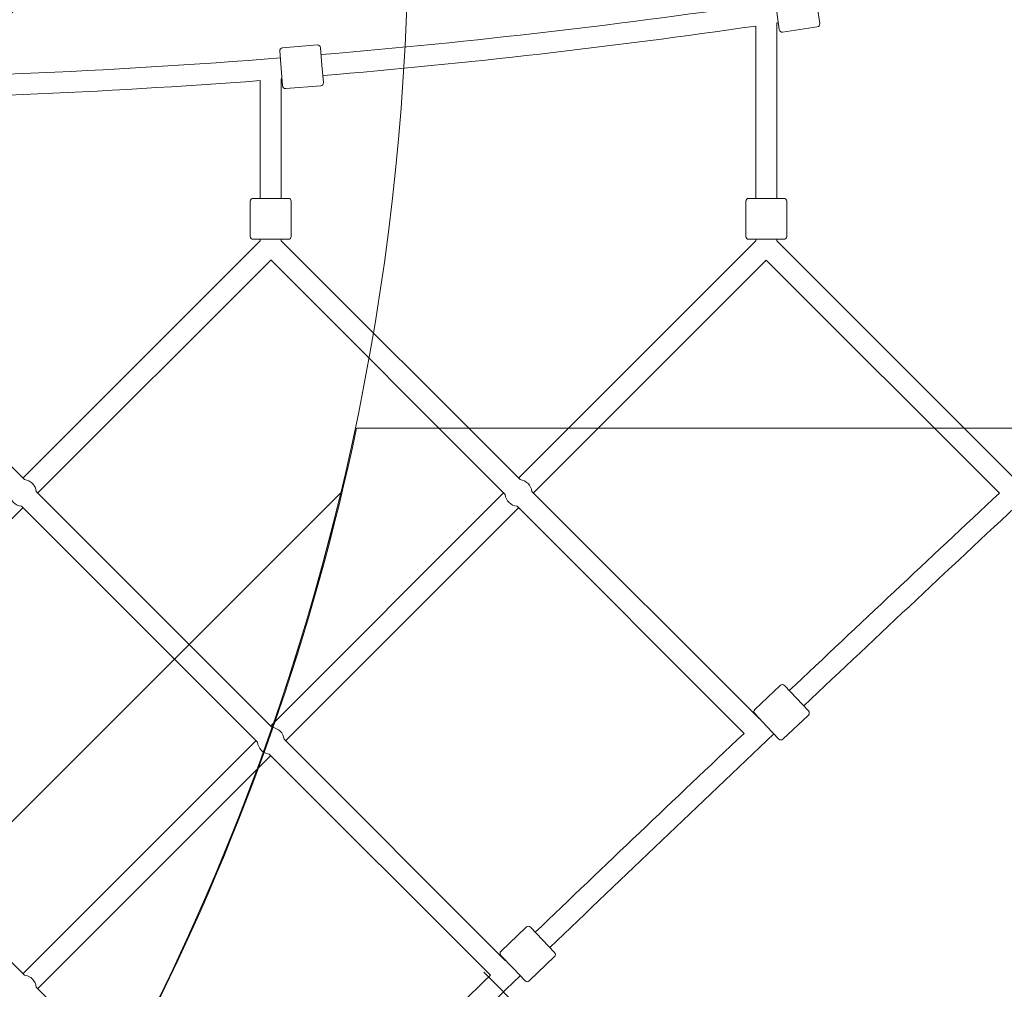
# Model space of a CAD drawing. Units: millimetres. Extents: x -2953 to 10896, y -9300 to 199.
# Drawn here: x 6784 to 7627, y -3694 to -2864 of the extents above; entities that cross this region are included whole.
import ezdxf

# ---------------------------------------------------------------- set-up
doc = ezdxf.new("R2010")
doc.units = ezdxf.units.MM
doc.header["$MEASUREMENT"] = 0
doc.layers.add('Work Layer', color=7, linetype='Continuous', lineweight=0)

msp = doc.modelspace()

# ---------------------------------------------------------------- linework, layer by layer
at = {"layer": 'Work Layer', "color": 18, "lineweight": 9, "true_color": 0x000000}
for p, q in [((7469.43, -2867.73), (7467.21, -2852.89)), ((7432.6, -2858.06), (7434.81, -2872.9)), ((7414.69, -2869.8), (7414.69, -3017.36)), ((7432.69, -2867.17), (7432.69, -3017.36)), ((7467.32, -2870.57), (7437.65, -2875)), ((7007.21, -2891.11), (7008.4, -2906.06)), ((7039.4, -2886.02), (7009.5, -2888.42)), ((7043.29, -2903.27), (7042.1, -2888.32)), ((7008.4, -2906.06), (7009.6, -2921.01)), ((7044.49, -2918.22), (7043.29, -2903.27)), ((6990.43, -2916.49), (6990.43, -3017.36)), ((7008.43, -2915.1), (7008.43, -3017.36)), ((7042.19, -2920.91), (7012.29, -2923.3)), ((6999.43, -3017.36), (6984.43, -3017.36)), ((7014.43, -3017.36), (6999.43, -3017.36)), ((7423.69, -3017.36), (7408.69, -3017.36)), ((7438.69, -3017.36), (7423.69, -3017.36)), ((6981.93, -3019.86), (6981.93, -3049.86)), ((7016.93, -3019.86), (7016.93, -3049.86)), ((7406.19, -3019.86), (7406.19, -3049.86)), ((7441.19, -3019.86), (7441.19, -3049.86)), ((6584.16, -3053.63), (6788.6, -3258.07)), ((6990.43, -3053.64), (6787.3, -3256.77)), ((6984.43, -3052.36), (6999.43, -3052.36)), ((6990.43, -3052.36), (6990.43, -3053.64)), ((6999.43, -3052.36), (7014.43, -3052.36)), ((7008.43, -3052.36), (7008.43, -3053.64)), ((7008.43, -3053.63), (7212.86, -3258.07)), ((7414.69, -3053.64), (7211.56, -3256.77)), ((7408.69, -3052.36), (7423.69, -3052.36)), ((7414.69, -3052.36), (7414.69, -3053.64)), ((7423.69, -3052.36), (7438.69, -3052.36)), ((7432.69, -3052.36), (7432.69, -3053.64)), ((7432.69, -3053.64), (7636.44, -3257.38)), ((6999.43, -3070.09), (6800.03, -3269.5)), ((6999.42, -3070.08), (7200.14, -3270.8)), ((7423.69, -3070.09), (7224.29, -3269.5)), ((7423.69, -3070.09), (7623.28, -3269.68)), ((6798.72, -3268.19), (7000.73, -3470.2)), ((7198.83, -3269.5), (6999.43, -3468.9)), ((7222.99, -3268.19), (7417.74, -3462.95)), ((6787.3, -3282.22), (6587.89, -3481.63)), ((6786, -3280.92), (6988, -3482.93)), ((7211.56, -3282.22), (7012.16, -3481.63)), ((7210.26, -3280.92), (7404.67, -3475.33)), ((7435.68, -3434.26), (7413.88, -3454.87)), ((7449.52, -3445.25), (7439.21, -3434.35)), ((7459.83, -3456.15), (7449.52, -3445.25)), ((7413.79, -3458.41), (7424.09, -3469.3)), ((7417.91, -3462.76), (7417.79, -3462.88)), ((7459.73, -3459.68), (7437.93, -3480.3)), ((7424.09, -3469.3), (7434.4, -3480.2)), ((6586.59, -3480.33), (6788.6, -3682.33)), ((7010.86, -3480.33), (7200.48, -3669.95)), ((6986.7, -3481.63), (6787.3, -3681.03)), ((6999.43, -3494.36), (6800.03, -3693.76)), ((6998.13, -3493.05), (7187.49, -3682.42)), ((7218.18, -3641.18), (7196.52, -3661.94)), ((7232.09, -3652.08), (7221.71, -3641.25)), ((7242.48, -3662.91), (7232.09, -3652.08)), ((7196.45, -3665.48), (7206.83, -3676.3)), ((7242.4, -3666.44), (7220.75, -3687.21)), ((7200.6, -3669.81), (7200.51, -3669.89)), ((7206.83, -3676.3), (7217.21, -3687.13)), ((6798.72, -3692.46), (6984.68, -3878.41))]:
    msp.add_line(p, q, dxfattribs=at)
at = {"layer": 'Work Layer', "color": 154, "lineweight": 9, "true_color": 0x005daa}
msp.add_line((7181.81, -3679.81), (8242.47, -4740.47), dxfattribs=at)
at = {"layer": 'Work Layer', "color": 240, "lineweight": 9, "true_color": 0xec1c24}
msp.add_open_spline([(8021.33, -5062.5), (8021.33, -5062.5), (7945.83, -5062.5), (7945.83, -5062.5), (7945.83, -5062.5), (8067.54, -4942.91), (8067.54, -4942.91), (8067.54, -4942.91), (8447.84, -4578.14), (8447.84, -4578.14), (8447.84, -4578.14), (8727.59, -4323.43), (8727.59, -4323.43), (9311.44, -4054.26), (9716.78, -3463.71), (9716.78, -2778.62), (9716.78, -1839.53), (8955.84, -1078.59), (8017.1, -1078.59), (8017.1, -1078.59), (6250.03, -1078.59), (6250.03, -1078.59), (5903.96, -827.05), (5477.8, -678.53), (5017.07, -678.53), (5017.07, -678.53), (2017.05, -678.53), (2017.05, -678.53), (1558.09, -678.53), (1133.7, -825.64), (788.33, -1075.41), (788.33, -1075.41), (-838.68, -1076.47), (-838.68, -1076.47), (-838.68, -1076.47), (-1004.84, -1078.59), (-1004.84, -1078.59), (-1901.96, -1090.23), (-2638.2, -1801.07), (-2681.24, -2697.48), (-2681.24, -2697.48), (-2687.95, -2844.59), (-2687.95, -2844.59), (-2711.93, -3346.59), (-2514.38, -3830.61), (-2145.73, -4172.44), (-2145.73, -4172.44), (-1557.29, -4717.84), (-1557.29, -4717.84), (-1557.29, -4717.84), (-1427.47, -4842.72), (-1427.47, -4842.72), (-2301.3, -5044.16), (-2952.88, -5826.97), (-2952.88, -6762.18), (-2952.88, -7850.51), (-2070.94, -8732.45), (-982.97, -8732.45), (-982.97, -8732.45), (2017.05, -8732.45), (2017.05, -8732.45), (2495.42, -8732.45), (2933.92, -8562.06), (3275.06, -8278.43), (3275.06, -8278.43), (4251.55, -8278.43), (4251.55, -8278.43), (4482.62, -8395.9), (4744.02, -8462.22), (5021.31, -8462.22), (5021.31, -8462.22), (8021.33, -8462.22), (8021.33, -8462.22), (8960.42, -8462.22), (9721.37, -7701.28), (9721.37, -6762.54), (9721.37, -5823.45), (8960.42, -5062.5), (8021.33, -5062.5)], degree=3, knots=[0, 0, 0, 0, 1, 1, 1, 2, 2, 2, 3, 3, 3, 4, 4, 4, 5, 5, 5, 6, 6, 6, 7, 7, 7, 8, 8, 8, 9, 9, 9, 10, 10, 10, 11, 11, 11, 12, 12, 12, 13, 13, 13, 14, 14, 14, 15, 15, 15, 16, 16, 16, 17, 17, 17, 18, 18, 18, 19, 19, 19, 20, 20, 20, 21, 21, 21, 22, 22, 22, 23, 23, 23, 24, 24, 24, 25, 25, 25, 26, 26, 26, 26], dxfattribs=at)
at = {"layer": 'Work Layer', "color": 252, "lineweight": 9, "true_color": 0x919090}
for points, knots in [([(5017.13, -4878.5), (5017.13, -4878.5), (2017.1, -4878.5), (2017.1, -4878.5), (857.31, -4878.5), (-82.89, -3938.3), (-82.89, -2778.51), (-82.89, -1618.72), (857.31, -678.52), (2017.1, -678.52), (2017.1, -678.52), (5017.13, -678.52), (5017.13, -678.52), (6176.92, -678.52), (7117.12, -1618.72), (7117.12, -2778.51), (7117.12, -3938.3), (6176.92, -4878.5), (5017.13, -4878.5)], [0, 0, 0, 0, 1, 1, 1, 2, 2, 2, 3, 3, 3, 4, 4, 4, 5, 5, 5, 6, 6, 6, 6]), ([(6957.04, -1971.93), (6957.04, -1971.93), (4050.45, -4878.52), (4050.45, -4878.52), (4050.45, -4878.52), (4757.56, -4878.52), (4757.56, -4878.52), (4757.56, -4878.52), (7103.05, -2533.03), (7103.05, -2533.03), (7080.14, -2336.45), (7030.4, -2148.09), (6957.04, -1971.93)], [0, 0, 0, 0, 1, 1, 1, 2, 2, 2, 3, 3, 3, 4, 4, 4, 4]), ([(7072.83, -3214.13), (7035.7, -3389.95), (6976.49, -3557.57), (6898.35, -3714.13), (6898.35, -3714.13), (9437.55, -3714.13), (9437.55, -3714.13), (9537.6, -3562.64), (9614.1, -3394.29), (9661.72, -3214.13), (9661.72, -3214.13), (7072.83, -3214.13), (7072.83, -3214.13)], [0, 0, 0, 0, 1, 1, 1, 2, 2, 2, 3, 3, 3, 4, 4, 4, 4]), ([(7059.5, -3269.47), (7059.5, -3269.47), (5508.75, -4820.22), (5508.75, -4820.22), (6274.06, -4636.84), (6876.12, -4034.77), (7059.5, -3269.47)], [0, 0, 0, 0, 1, 1, 1, 2, 2, 2, 2])]:
    msp.add_open_spline(points, degree=3, knots=knots, dxfattribs=at)
at = {"layer": 'Work Layer', "color": 18, "lineweight": 9, "true_color": 0x000000}
for points in [[(7042.57, -2894.27), (7172.58, -2883.32), (7302.21, -2868.28), (7431.27, -2849.18)], [(7044.01, -2912.21), (7167.96, -2901.77), (7291.58, -2887.63), (7414.69, -2869.8)], [(7432.69, -2867.17), (7433.11, -2867.1), (7433.52, -2867.04), (7433.93, -2866.98)], [(7434.81, -2872.9), (7435.02, -2874.26), (7436.29, -2875.21), (7437.65, -2875)], [(7467.32, -2870.57), (7468.69, -2870.37), (7469.63, -2869.09), (7469.43, -2867.73)], [(7009.5, -2888.42), (7008.12, -2888.53), (7007.1, -2889.73), (7007.21, -2891.11)], [(7042.1, -2888.32), (7041.99, -2886.94), (7040.78, -2885.91), (7039.4, -2886.02)], [(6566.11, -2916.06), (6713.48, -2914.97), (6860.77, -2908.65), (7007.69, -2897.11)], [(6584.17, -2933.9), (6719.74, -2932.51), (6855.23, -2926.7), (6990.43, -2916.49)], [(7008.43, -2915.1), (7008.66, -2915.09), (7008.89, -2915.07), (7009.12, -2915.05)], [(7009.6, -2921.01), (7009.71, -2922.39), (7010.91, -2923.41), (7012.29, -2923.3)], [(7042.19, -2920.91), (7043.57, -2920.8), (7044.6, -2919.6), (7044.49, -2918.22)], [(6984.43, -3017.36), (6983.05, -3017.36), (6981.93, -3018.48), (6981.93, -3019.86)], [(7016.93, -3019.86), (7016.93, -3018.48), (7015.81, -3017.36), (7014.43, -3017.36)], [(7408.69, -3017.36), (7407.31, -3017.36), (7406.19, -3018.48), (7406.19, -3019.86)], [(7441.19, -3019.86), (7441.19, -3018.48), (7440.08, -3017.36), (7438.69, -3017.36)], [(6981.93, -3049.86), (6981.93, -3051.24), (6983.05, -3052.36), (6984.43, -3052.36)], [(7014.43, -3052.36), (7015.81, -3052.36), (7016.93, -3051.24), (7016.93, -3049.86)], [(7406.19, -3049.86), (7406.19, -3051.24), (7407.31, -3052.36), (7408.69, -3052.36)], [(7438.69, -3052.36), (7440.08, -3052.36), (7441.19, -3051.24), (7441.19, -3049.86)], [(6798.72, -3268.19), (6798.12, -3262.87), (6793.91, -3258.67), (6788.58, -3258.07)], [(7222.99, -3268.22), (7222.39, -3262.88), (7218.18, -3258.67), (7212.84, -3258.07)], [(7623.28, -3269.68), (7563.14, -3325.85), (7503.16, -3382.2), (7443.34, -3438.72)], [(7648.95, -3270.34), (7584.35, -3330.63), (7519.94, -3391.11), (7455.71, -3451.79)], [(6775.87, -3270.78), (6776.47, -3276.11), (6780.67, -3280.31), (6786, -3280.92)], [(7200.13, -3270.78), (7200.73, -3276.11), (7204.95, -3280.33), (7210.28, -3280.92)], [(7439.21, -3434.35), (7438.26, -3433.35), (7436.68, -3433.31), (7435.68, -3434.26)], [(7413.88, -3454.87), (7412.88, -3455.82), (7412.84, -3457.4), (7413.79, -3458.41)], [(7459.73, -3459.68), (7460.73, -3458.73), (7460.78, -3457.15), (7459.83, -3456.15)], [(7010.86, -3480.35), (7010.26, -3475.02), (7006.06, -3470.81), (7000.73, -3470.2)], [(7404.65, -3475.31), (7344.9, -3531.9), (7285.3, -3588.66), (7225.87, -3645.59)], [(7430.28, -3475.84), (7366.11, -3536.56), (7302.13, -3597.47), (7238.33, -3658.58)], [(7434.4, -3480.2), (7435.35, -3481.2), (7436.93, -3481.25), (7437.93, -3480.3)], [(6988, -3482.93), (6988.61, -3488.26), (6992.82, -3492.46), (6998.15, -3493.06)], [(7221.71, -3641.25), (7220.76, -3640.26), (7219.17, -3640.22), (7218.18, -3641.18)], [(7196.52, -3661.94), (7195.53, -3662.9), (7195.49, -3664.48), (7196.45, -3665.48)], [(7242.4, -3666.44), (7243.4, -3665.49), (7243.43, -3663.9), (7242.48, -3662.91)], [(6798.73, -3692.48), (6798.13, -3687.15), (6793.93, -3682.94), (6788.6, -3682.33)], [(7187.48, -3682.4), (7128.11, -3739.41), (7068.9, -3796.58), (7009.85, -3853.91)], [(7213.06, -3682.8), (7149.32, -3743.95), (7085.77, -3805.29), (7022.4, -3866.82)], [(7217.21, -3687.13), (7218.17, -3688.13), (7219.75, -3688.16), (7220.75, -3687.21)]]:
    msp.add_open_spline(points, degree=3, dxfattribs=at)

doc.saveas('drawing.dxf')
